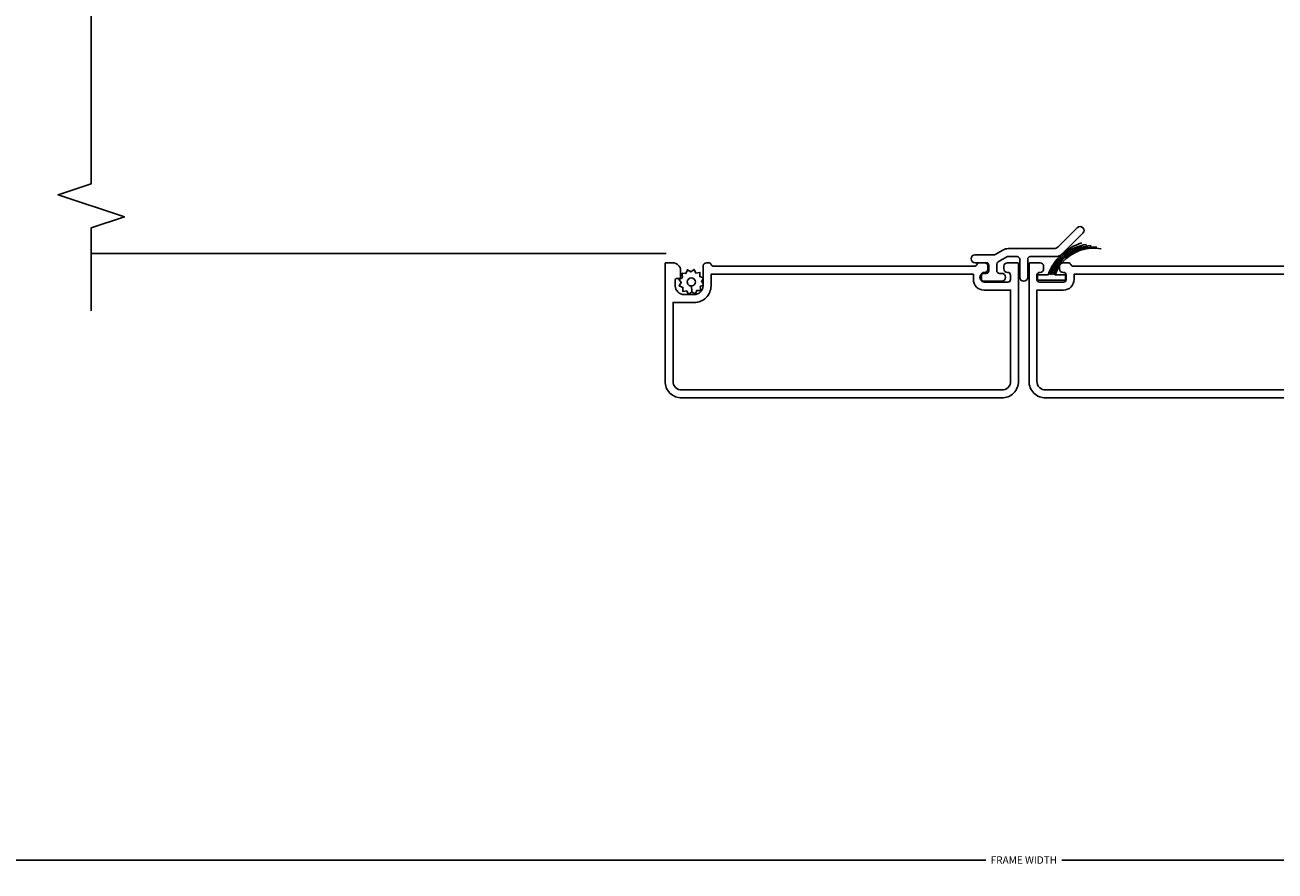
# Model space of a CAD drawing. Units: inches. Extents: x 0 to 201, y 0 to 129.
# Drawn here: x 119 to 126, y 55 to 60 of the extents above; entities that cross this region are included whole.
import ezdxf

# ---------------------------------------------------------------- set-up
doc = ezdxf.new("R2010")
doc.units = ezdxf.units.IN
doc.header["$MEASUREMENT"] = 0
doc.layers.get('Defpoints').update_dxf_attribs({"color": 253})
for name, color, linetype in [('DV20_Default', 7, 'Continuous'), ('ZP-ANNO-DIMS-DWNLD', 2, 'Continuous'), ('ZP-ANNO-MARK', 9, 'Continuous'), ('ZP-SECT-ALUM', 63, 'Continuous'), ('ZP-SECT-SCRN', 234, 'Screen'), ('ZP-SECT-VINL', 130, 'Continuous'), ('ZP-SECT-WSTP', 40, 'Continuous')]:
    doc.layers.add(name, color=color, linetype=linetype)
doc.styles.get("Standard").update_dxf_attribs({"font": 'arial.ttf'})
doc.linetypes.add('Screen', pattern='A,0.0625,-0.09375,[133,ltypeshp.shx,S=0.0375,R=0,X=-0.0625,Y=0],-0.0625,0.03125', length=0.25)
doc.dimstyles.new('Frame Make Height and Width', dxfattribs={"dimtxt": 0.25, "dimasz": 0.125, "dimexe": 0.09375, "dimexo": 0.25, "dimgap": 0.0875, "dimtad": 0, "dimdec": 4, "dimzin": 10, "dimdsep": 46, "dimlunit": 5, "dimtxsty": 'Standard', "dimblk": 'ARCHTICK', "dimblk1": 'ARCHTICK', "dimblk2": 'Z_Arch Tick', "dimcen": 0.09, "dimclrd": 256, "dimclre": 256, "dimclrt": 255, "dimadec": 3, "dimazin": 2, "dimtfac": 0.75, "dimtdec": 4, "dimtofl": 0, "dimtmove": 2, "dimatfit": 3, "dimfxl": 1, "dimfrac": 2, "dimtolj": 1, "dimtzin": 0, "dimlwd": -1, "dimlwe": -1, "dimarcsym": 0})

# ---------------------------------------------------------------- blocks, each defined once
blk = doc.blocks.new('_ArchTick')
at = {"color": 0, "linetype": 'ByBlock', "const_width": 0.15}
blk.add_lwpolyline([(-0.5, -0.5), (0.5, 0.5)], dxfattribs=at)
blk = doc.blocks.new('*D134')
at = {"layer": 'Defpoints', "color": 0}
for p in [(105.6203, 58), (144.0917, 58), (105.6203, 55)]:
    blk.add_point(p, dxfattribs=at)
at = {"layer": 'ZP-ANNO-DIMS-DWNLD'}
for p, q in [((105.6203, 57.9583), (105.6203, 54.9844)), ((144.0917, 57.9583), (144.0917, 54.9844)), ((105.6203, 55), (124.6408, 55)), ((144.0917, 55), (125.0712, 55))]:
    blk.add_line(p, q, dxfattribs=at)
at = {"layer": 'ZP-ANNO-DIMS-DWNLD', "xscale": 0.0208333333333333, "yscale": 0.0208333333333333, "zscale": 0.0208333333333333, "rotation": 180}
blk.add_blockref('_ArchTick', (105.6203, 55), dxfattribs=at)
at = {"layer": 'ZP-ANNO-DIMS-DWNLD', "xscale": 0.0208333333333333, "yscale": 0.0208333333333333, "zscale": 0.0208333333333333}
blk.add_blockref('_ArchTick', (144.0917, 55), dxfattribs=at)
at = {"layer": 'ZP-ANNO-DIMS-DWNLD', "color": 255, "insert": (124.856, 55), "char_height": 0.041667, "attachment_point": 5}
blk.add_mtext('\\A1;FRAME WIDTH', dxfattribs=at)
blk = doc.blocks.new('Z_Arch Tick')
at = {"color": 0, "linetype": 'ByBlock', "const_width": 0.15}
blk.add_lwpolyline([(-0.5, -0.5), (0.5, 0.5)], dxfattribs=at)
blk = doc.blocks.new('101CS Vin25 LS SPD 3GP Lifestyle (Dual .8125 in 3mm IG) OXXO VJMX')
at = {"layer": 'DV20_Default', "color": 7, "linetype": 'Continuous'}
blk.add_line((0.168, 0.0782), (-0.347, 0.0782), dxfattribs=at)
at = {"layer": 'ZP-SECT-ALUM', "linetype": 'Continuous', "flags": 128}
for points in [[(0.323, 0.2549, 0.317837), (0.313, 0.2691, -0.317837), (0.303, 0.2832), (0.303, 1.7582, -0.317837), (0.313, 1.7723, 0.319619), (0.323, 1.7865), (0.323, 1.7982, 0.414214), (0.303, 1.8182), (0.193, 1.8182, -0.414214), (0.143, 1.8682), (0.143, 1.9252, -0.414214), (0.193, 1.9752), (0.228, 1.9752, -0.414214), (0.233, 1.9702), (0.233, 1.9502, 0.414214), (0.238, 1.9452), (0.278, 1.9452, 0.414214), (0.323, 1.9902), (0.323, 2.0282, 0.414214), (0.318, 2.0332), (-0.347, 2.0332, 0.421252), (-0.442, 1.9382), (-0.442, 0.1282, 0.42472), (-0.347, 0.0332), (0.318, 0.0332, 0.414214), (0.323, 0.0382), (0.323, 0.0957, 0.414214), (0.303, 0.1157), (0.288, 0.1157, 0.414214), (0.268, 0.0957), (0.268, 0.0932, -0.414214), (0.253, 0.0782), (0.228, 0.0782, -0.414214), (0.213, 0.0932), (0.213, 0.2282, -0.414214), (0.228, 0.2432), (0.253, 0.2432, -0.414214), (0.268, 0.2282), (0.268, 0.2257, 0.414214), (0.288, 0.2057), (0.303, 0.2057, 0.414214), (0.323, 0.2257)], [(-0.397, 1.9382, -0.431598), (-0.347, 1.9882), (0.098, 1.9882), (0.098, 1.8682, 0.414214), (0.193, 1.7732), (0.258, 1.7732), (0.258, 0.2882), (0.228, 0.2882, 0.414214), (0.168, 0.2282), (0.168, 0.0782), (-0.347, 0.0782, -0.45531), (-0.397, 0.1282)], [(-0.397, -1.9316, 0.431598), (-0.347, -1.9816), (0.098, -1.9816), (0.098, -1.8616, -0.414214), (0.193, -1.7666), (0.258, -1.7666), (0.258, -0.2816), (0.228, -0.2816, -0.414214), (0.168, -0.2216), (0.168, -0.0716), (-0.347, -0.0716, 0.45531), (-0.397, -0.1216)]]:
    blk.add_lwpolyline(points, format="xyb", close=True, dxfattribs=at)
blk.add_lwpolyline([(-0.442, -1.9316), (-0.442, -0.1216, -0.42472), (-0.347, -0.0266), (0.318, -0.0266, -0.414214), (0.323, -0.0316), (0.323, -0.0891, -0.414214), (0.303, -0.1091), (0.288, -0.1091, -0.414214), (0.268, -0.0891), (0.268, -0.0866, 0.414214), (0.253, -0.0716), (0.228, -0.0716, 0.414214), (0.213, -0.0866), (0.213, -0.2216, 0.414214), (0.228, -0.2366), (0.253, -0.2366, 0.414214), (0.268, -0.2216), (0.268, -0.2191, -0.414214), (0.288, -0.1991), (0.303, -0.1991, -0.414214), (0.323, -0.2191), (0.323, -0.2483, -0.317837), (0.313, -0.2625, 0.317837), (0.303, -0.2766), (0.303, -1.7516, 0.317837)], format="xyb", dxfattribs=at)
at = {"layer": 'ZP-SECT-SCRN'}
blk.add_line((0.3761, 5.2803), (0.3761, 2.0261), dxfattribs=at)
at = {"layer": 'ZP-SECT-VINL', "linetype": 'Continuous', "flags": 128}
blk.add_lwpolyline([(0.356, 0.0989, -0.131652), (0.358, 0.0914), (0.358, 0.0411, -0.414214), (0.343, 0.0261), (0.2405, 0.0261, 1), (0.2405, -0.0189), (0.343, -0.0189, -0.414214), (0.358, -0.0339), (0.358, -0.1786, 0.198912), (0.3729, -0.2144), (0.4896, -0.3312, 1), (0.5214, -0.2994), (0.4129, -0.1909, -0.198912), (0.403, -0.1669), (0.403, 0.0914, 0.131652), (0.395, 0.1214), (0.37, 0.1646, -0.131652), (0.368, 0.1721), (0.368, 0.2786, 1), (0.323, 0.2786), (0.323, 0.2161, -0.414214), (0.308, 0.2011), (0.278, 0.2011, -0.414214), (0.263, 0.2161), (0.263, 0.2286, 1), (0.218, 0.2286), (0.218, 0.1286, 1), (0.263, 0.1286), (0.263, 0.1411, -0.414214), (0.278, 0.1561), (0.3143, 0.1561, -0.267949), (0.3273, 0.1486)], format="xyb", close=True, dxfattribs=at)
at = {"layer": 'ZP-SECT-WSTP', "flags": 128}
blk.add_lwpolyline([(0.217, 1.8277), (0.232, 1.8182), (0.2374, 1.8182), (0.245, 1.8366), (0.2679, 1.8357), (0.2649, 1.8584), (0.2852, 1.869), (0.2712, 1.8871), (0.2835, 1.9065), (0.2623, 1.9152), (0.2632, 1.937), (0.2553, 1.937), (0.2405, 1.9351), (0.2393, 1.9374, -0.340667), (0.2319, 1.947), (0.2319, 1.9516), (0.2299, 1.9554), (0.2118, 1.9414), (0.1924, 1.9536), (0.1837, 1.9325), (0.1608, 1.9334), (0.1638, 1.9107), (0.1436, 1.9001), (0.1575, 1.8819), (0.1914, 1.8835, -0.42767), (0.2144, 1.9075, -1), (0.2144, 1.8615, -0.400884), (0.1914, 1.8835), (0.1575, 1.8819), (0.1453, 1.8626), (0.1664, 1.8539), (0.1655, 1.831), (0.1882, 1.834), (0.1965, 1.8182), (0.2046, 1.8182)], format="xyb", close=True, dxfattribs=at)
at = {"layer": 'ZP-SECT-WSTP'}
for points in [[(0.3036, -0.1991, 0.059389), (0.2551, -0.1744), (0.2551, -0.2322), (0.2251, -0.2322), (0.2251, -0.0748), (0.2551, -0.0748), (0.2551, -0.1341, -0.232871), (0.4353, -0.3246)], [(0.3679, -0.2089, 0.039114), (0.3729, -0.2144, -0.000445), (0.3733, -0.2148)]]:
    blk.add_lwpolyline(points, format="xyb", dxfattribs=at)
blk.add_lwpolyline([(0.358, -0.1786), (0.358, -0.1786)], dxfattribs=at)
for centre, radius, start, end in [((0.1683, -0.3908), 0.2615, 8.44436, 70.59629), ((0.1716, -0.3882), 0.2484, 2.32645, 70.35953), ((0.1773, -0.3857), 0.2347, 353.97731, 70.62442), ((0.1756, -0.3899), 0.2298, 348.68637, 50.41264)]:
    blk.add_arc(centre, radius, start, end, dxfattribs=at)

msp = doc.modelspace()

# ---------------------------------------------------------------- linework, layer by layer
at = {"layer": 'ZP-ANNO-MARK'}
msp.add_lwpolyline([(119.578497, 64.054491), (119.578497, 63.335741), (119.765997, 63.273241), (119.390997, 63.148241), (119.578497, 63.085741), (119.578497, 61.304491), (119.765997, 61.241991), (119.390997, 61.116991), (119.578497, 61.054491), (119.578497, 58.827991), (119.390997, 58.765491), (119.765997, 58.640491), (119.578497, 58.577991), (119.578497, 58.109241)], dxfattribs=at)

# ---------------------------------------------------------------- block references
at = {"rotation": 90}
msp.add_blockref('101CS Vin25 LS SPD 3GP Lifestyle (Dual .8125 in 3mm IG) OXXO VJMX', (124.858812, 58.057849), dxfattribs=at)

# ---------------------------------------------------------------- dimensions: what is measured, and where the dimension line sits
at = {"layer": 'ZP-ANNO-DIMS-DWNLD'}
dim = msp.add_linear_dim(base=(105.620286, 55), p1=(144.091709, 58), p2=(105.620286, 58), text='FRAME WIDTH', dimstyle='Frame Make Height and Width', override={"dimscale": 0.166667, "dimlfac": 6, "dimpost": '"\\X'}, dxfattribs=at)
dim.commit()
dim.dimension.update_dxf_attribs({"geometry": '*D134', "text_midpoint": (124.855997, 55)})

doc.saveas('drawing.dxf')
